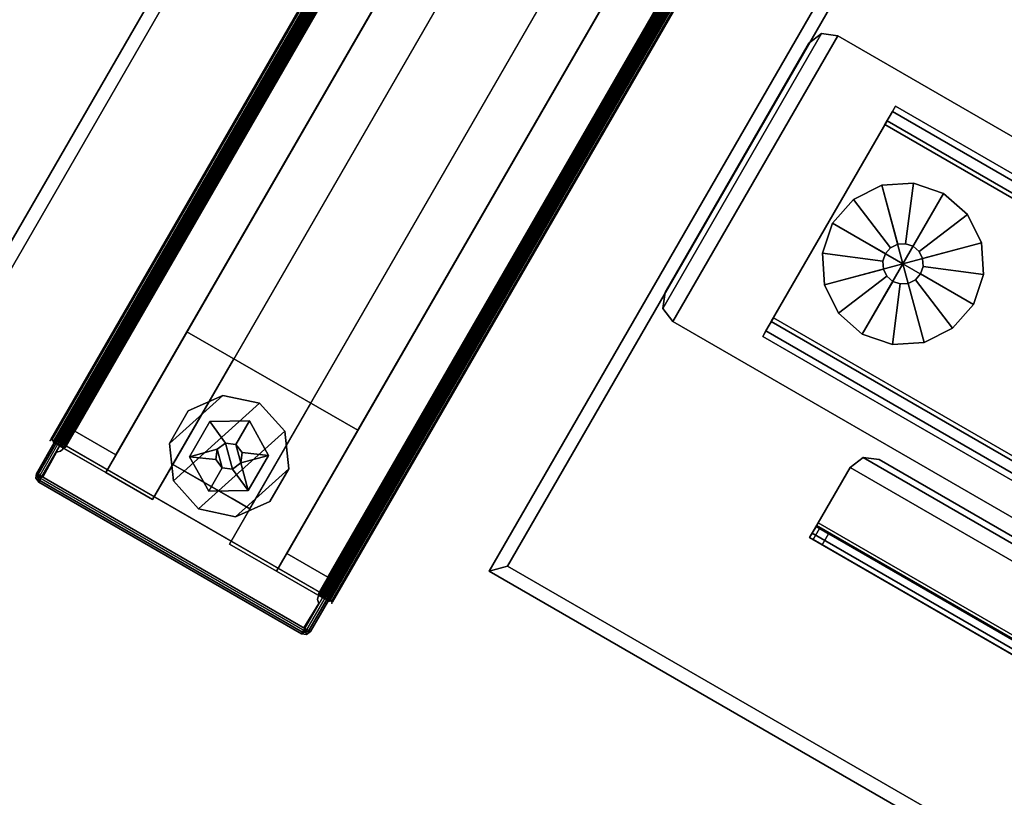
# Model space of a CAD drawing. Units: inches. Extents: x 0 to 132, y -1 to 127.
# Drawn here: x 42 to 51, y 14 to 21 of the extents above; entities that cross this region are included whole.
import ezdxf

# ---------------------------------------------------------------- set-up
doc = ezdxf.new("R2010")
doc.units = ezdxf.units.IN
doc.header["$MEASUREMENT"] = 0
for name, color, linetype in [('A-FURN', 7, 'Continuous'), ('AFUFU-2D-TB-BS-TX', 2, 'Continuous'), ('AFUFU-2D-TP-TX', 1, 'Continuous'), ('AFUFU-3D-GL', 7, 'Continuous'), ('AFUFU-3D-TB-BA', 2, 'Continuous'), ('AFUFU-3D-TP', 1, 'Continuous'), ('AFUFU-3D-TP-ED', 1, 'Continuous'), ('AFUPA-2D-50-TX', 7, 'Continuous'), ('AFUPA-2D-PC-50-TX', 3, 'Continuous'), ('AFUPA-3D-BC', 3, 'Continuous'), ('AFUPA-3D-FR', 3, 'Continuous'), ('AFUPA-3D-TC', 3, 'Continuous'), ('AFUPA-3D-TL-FA-H', 3, 'Continuous'), ('AFUPA-3D-TR-H', 3, 'Continuous'), ('AFUPA-3D-TR-V', 3, 'Continuous')]:
    doc.layers.add(name, color=color, linetype=linetype)
doc.styles.get("Standard").update_dxf_attribs({"font": 'arial.ttf'})

# ---------------------------------------------------------------- blocks, each defined once
blk = doc.blocks.new('3_DP5PE50')
at = {"layer": 'AFUPA-3D-TR-V'}
blk.add_point((0, 0), dxfattribs=at)
at = {"layer": 'AFUPA-2D-PC-50-TX', "flags": 1}
for tag, height in [('CAPTG', 2.5), ('CAPPN', 0.001), ('CAPMG', 0.001), ('CAPMC', 0.001), ('CAPQT', 0.001), ('CAPDH', 0.001), ('CAPGC', 0.001)]:
    blk.add_attdef(tag, (0, 0), '', height=height, dxfattribs=at)
at = {"layer": 'AFUPA-3D-TR-H'}
mesh = blk.add_polyface(dxfattribs=at)
corners = [(0.327, 0.0576, 49.1421), (0.3544, 0.0726, 49.1421), (0.3694, 0.0576, 49.0997), (0.327, 0.04, 49.0997), (-0.03, 2.9, 49.1597), (-0.03, 2.9, 49.0997), (-0.03, 0.1, 49.0997), (-0.03, 0.1, 49.1597), (0.327, 0.1, 49.1597), (0.327, 2.9, 49.1597), (0.3484, 0.0786, 48.7447), (0.3484, 2.9213, 48.7447), (0.387, 2.9, 48.7447), (0.387, 0.1, 48.7447), (0.387, 2.9, 49.0997), (0.387, 0.1, 49.0997), (0.3694, 0.1, 49.1421), (0.3694, 2.9, 49.1421), (-0.03, 0.0576, 49.1421), (-0.03, 0.04, 49.0997), (0.3694, 0.0576, 48.7447), (-0.03, 0.0786, 48.7447), (-0.03, 0.04, 48.7447), (0.327, 0.04, 48.7447), (0.3544, 2.9274, 49.1421), (0.3694, 2.9424, 49.0997), (-0.03, 2.9424, 49.1421), (-0.03, 2.96, 49.0997), (0.327, 2.9424, 49.1421), (0.327, 2.96, 49.0997), (0.3694, 2.9424, 48.7447), (-0.03, 2.96, 48.7447), (-0.03, 2.9213, 48.7447), (0.327, 2.96, 48.7447)]
mesh.append_faces([[corners[k] for k in face] for face in [(0, 1, 2, 3), (7, 4, 9, 8), (15, 14, 12, 13), (17, 14, 15, 16), (9, 17, 16, 8), (1, 16, 15, 2), (0, 3, 19, 18), (13, 20, 2, 15), (20, 23, 3, 2), (3, 23, 22, 19), (8, 0, 18, 7), (25, 14, 17, 24), (29, 25, 24, 28), (26, 27, 29, 28), (14, 25, 30, 12), (27, 31, 33, 29), (25, 29, 33, 30), (4, 26, 28, 9)]])
mesh.append_faces([[corners[k] for k in face] for face in [(27, 5, 32, 31)]], dxfattribs={"vtx0": -1})
mesh.append_faces([[corners[k] for k in face] for face in [(7, 6, 5, 4)]], dxfattribs={"vtx0": -1, "vtx2": -1})
mesh.append_faces([[corners[k] for k in face] for face in [(5, 26, 4, 4), (5, 27, 26, 26), (11, 12, 30, 30), (11, 30, 33, 33)]], dxfattribs={"vtx0": -1, "vtx2": -1, "vtx3": -1})
mesh.append_faces([[corners[k] for k in face] for face in [(7, 18, 6, 6), (18, 19, 6, 6), (20, 13, 10, 10), (23, 20, 10, 10)]], dxfattribs={"vtx1": -1, "vtx2": -1, "vtx3": -1})
mesh.append_faces([[corners[k] for k in face] for face in [(13, 12, 11, 10)]], dxfattribs={"vtx1": -1, "vtx3": -1})
mesh.append_faces([[corners[k] for k in face] for face in [(22, 21, 6, 19), (8, 1, 0, 0), (8, 16, 1, 1), (24, 17, 9, 9), (28, 24, 9, 9)]], dxfattribs={"vtx2": -1})
mesh.append_faces([[corners[k] for k in face] for face in [(10, 21, 22, 23), (33, 31, 32, 11)]], dxfattribs={"vtx3": -1})
at = {"layer": 'AFUPA-3D-TR-V'}
mesh = blk.add_polyface(dxfattribs=at)
corners = [(0.327, 2.89, 48.7447), (0.327, 2.89, 0.3405), (0.327, 0.11, 0.3405), (0.327, 0.11, 48.7447), (0.327, 2.96, 48.7447), (0.3694, 2.9424, 48.7447), (0.3694, 2.9424, 0.3405), (0.327, 2.96, 0.3405), (0.387, 2.9, 48.7447), (0.387, 0.1, 48.7447), (0.387, 0.1, 0.3405), (0.387, 2.9, 0.3405), (0.3694, 0.0576, 48.7447), (0.3694, 0.0576, 0.3405), (0.327, 0.04, 48.7447), (0.327, 0.04, 0.3405), (-0.028, 0.04, 48.7447), (-0.038, 0.0716, 48.7447), (-0.038, 0.0716, 0.3405), (-0.0351, 0.0429, 0.3405), (-0.0102, 0.1256, 0.3405), (-0.0336, 0.0872, 0.3405), (-0.0336, 0.0872, 48.7447), (-0.0102, 0.1256, 48.7447), (0.0119, 0.1398, 48.7447), (0.0119, 0.1398, 0.3405), (0.0366, 0.1312, 48.7447), (0.0366, 0.1312, 0.3405), (0.0649, 0.1029, 0.3405), (0.0649, 0.1029, 48.7447), (0.0366, 2.8688, 0.3405), (0.0366, 2.8688, 48.7447), (0.0119, 2.8602, 48.7447), (0.0119, 2.8602, 0.3405), (0.0649, 2.8971, 0.3405), (0.0649, 2.8971, 48.7447), (-0.0102, 2.8744, 0.3405), (-0.0102, 2.8744, 48.7447), (-0.0336, 2.9128, 48.7447), (-0.0336, 2.9128, 0.3405), (-0.038, 2.9284, 0.3405), (-0.038, 2.9284, 48.7447), (-0.0351, 2.9571, 48.7447), (-0.028, 2.96, 0.3405)]
mesh.append_faces([[corners[k] for k in face] for face in [(0, 1, 2, 3), (4, 5, 6, 7), (8, 9, 10, 11), (9, 12, 13, 10), (12, 14, 15, 13), (5, 8, 11, 6), (16, 17, 18, 19), (20, 21, 22, 23), (17, 22, 21, 18), (24, 25, 20, 23), (24, 26, 27, 25), (28, 27, 26, 29), (14, 16, 19, 15), (3, 2, 28, 29), (30, 31, 32, 33), (31, 30, 34, 35), (36, 33, 32, 37), (38, 39, 36, 37), (40, 41, 42, 43), (39, 38, 41, 40), (4, 7, 43, 42), (34, 1, 0, 35)]])
blk = doc.blocks.new('3_TTDV4623N')
at = {"layer": 'AFUFU-2D-TP-TX', "flags": 1}
for tag, height in [('CAPTG', 2.5), ('CAPPN', 0.001), ('CAPMG', 0.001), ('CAPMC', 0.001), ('CAPQT', 0.001), ('CAPDH', 0.001), ('CAPGC', 0.001)]:
    blk.add_attdef(tag, (0, 0), '', height=height, dxfattribs=at)
at = {"layer": 'AFUFU-3D-TP'}
mesh = blk.add_polyface(dxfattribs=at)
corners = [(8.9988, -31.3206), (28.795, -42.7499), (40.045, -23.2643), (0, -0.1443), (6.8874, -30.2793), (4.6581, -29.5226), (2.3492, -29.0633), (0, -28.9093), (-2.3492, -29.0633), (-4.6581, -29.5226), (-6.8874, -30.2793), (-8.9988, -31.3206), (-40.045, -23.2643), (-28.795, -42.7499)]
mesh.append_faces([[corners[k] for k in face] for face in [(4, 0, 3, 3), (5, 4, 3, 3), (6, 5, 3, 3), (7, 6, 3, 3), (8, 7, 3, 3), (9, 8, 3, 3), (10, 9, 3, 3), (11, 10, 3, 3)]], dxfattribs={"vtx1": -1, "vtx2": -1, "vtx3": -1})
mesh.append_faces([[corners[k] for k in face] for face in [(0, 1, 2, 3), (3, 12, 13, 11)]], dxfattribs={"vtx3": -1})
mesh = blk.add_polyface(dxfattribs=at)
corners = [(40.045, -23.2643, -1.25), (28.795, -42.7499, -1.25), (8.9988, -31.3206, -1.25), (0, -0.1443, -1.25), (6.8874, -30.2793, -1.25), (4.6581, -29.5226, -1.25), (2.3492, -29.0633, -1.25), (0, -28.9093, -1.25), (-2.3492, -29.0633, -1.25), (-4.6581, -29.5226, -1.25), (-6.8874, -30.2793, -1.25), (-8.9988, -31.3206, -1.25), (-28.795, -42.7499, -1.25), (-40.045, -23.2643, -1.25)]
mesh.append_faces([[corners[k] for k in face] for face in [(2, 4, 3, 3), (4, 5, 3, 3), (5, 6, 3, 3), (6, 7, 3, 3), (7, 8, 3, 3), (8, 9, 3, 3), (9, 10, 3, 3), (10, 11, 3, 3)]], dxfattribs={"vtx1": -1, "vtx2": -1, "vtx3": -1})
mesh.append_faces([[corners[k] for k in face] for face in [(0, 1, 2, 3), (12, 13, 3, 11)]], dxfattribs={"vtx2": -1})
at = {"layer": 'AFUFU-3D-TP-ED'}
mesh = blk.add_polyface(dxfattribs=at)
corners = [(40.2158, -23.2186, -1.25), (0, 0, -1.25), (0, 0), (40.2158, -23.2186), (28.8408, -42.9207, 0), (28.8408, -42.9207, -1.25), (8.9363, -31.4288), (8.9363, -31.4288, -1.25), (6.8395, -30.3948), (6.8395, -30.3948, -1.25), (4.6258, -29.6433), (4.6258, -29.6433, -1.25), (2.3328, -29.1872), (2.3328, -29.1872, -1.25), (0, -29.0343), (0, -29.0343, -1.25), (-2.3328, -29.1872), (-2.3328, -29.1872, -1.25), (-4.6258, -29.6433), (-4.6258, -29.6433, -1.25), (-6.8395, -30.3948), (-6.8395, -30.3948, -1.25), (-28.8408, -42.9207, 0), (-28.8408, -42.9207, -1.25), (-8.9363, -31.4288, -1.25), (-8.9363, -31.4288), (8.9988, -31.3206), (6.8874, -30.2793), (4.6581, -29.5226), (2.3492, -29.0633), (0, -28.9093), (-2.3492, -29.0633), (-4.6581, -29.5226), (-6.8874, -30.2793), (-8.9988, -31.3206), (28.795, -42.7499), (40.045, -23.2643), (0, -0.1443), (8.9988, -31.3206, -1.25), (28.795, -42.7499, -1.25), (40.045, -23.2643, -1.25), (0, -0.1443, -1.25), (-28.795, -42.7499), (-28.795, -42.7499, -1.25), (-8.9988, -31.3206, -1.25), (-40.2158, -23.2186, -1.25), (-40.2158, -23.2186), (-40.045, -23.2643), (-40.045, -23.2643, -1.25), (6.8874, -30.2793, -1.25), (4.6581, -29.5226, -1.25), (2.3492, -29.0633, -1.25), (0, -28.9093, -1.25), (-2.3492, -29.0633, -1.25), (-4.6581, -29.5226, -1.25), (-6.8874, -30.2793, -1.25)]
mesh.append_faces([[corners[k] for k in face] for face in [(0, 1, 2, 3), (0, 3, 4, 5), (6, 7, 5, 4), (6, 8, 9, 7), (8, 10, 11, 9), (10, 12, 13, 11), (12, 14, 15, 13), (14, 16, 17, 15), (16, 18, 19, 17), (18, 20, 21, 19), (22, 23, 24, 25), (20, 25, 24, 21), (6, 26, 27, 8), (8, 27, 28, 10), (10, 28, 29, 12), (12, 29, 30, 14), (14, 30, 31, 16), (16, 31, 32, 18), (18, 32, 33, 20), (20, 33, 34, 25), (26, 6, 4, 35), (4, 3, 36, 35), (2, 37, 36, 3), (5, 7, 38, 39), (40, 0, 5, 39), (40, 41, 1, 0), (42, 22, 25, 34), (24, 23, 43, 44), (1, 45, 46, 2), (23, 22, 46, 45), (42, 47, 46, 22), (46, 47, 37, 2), (45, 48, 43, 23), (41, 48, 45, 1), (49, 38, 7, 9), (50, 49, 9, 11), (51, 50, 11, 13), (52, 51, 13, 15), (53, 52, 15, 17), (54, 53, 17, 19), (55, 54, 19, 21), (44, 55, 21, 24)]])
blk = doc.blocks.new('3_TBVEAS16G')
at = {"layer": 'AFUFU-2D-TB-BS-TX', "flags": 1}
for tag, height in [('CAPTG', 2.5), ('CAPPN', 0.001), ('CAPMG', 0.001), ('CAPMC', 0.001), ('CAPQT', 0.001), ('CAPDH', 0.001), ('CAPGC', 0.001)]:
    blk.add_attdef(tag, (0, 0), '', height=height, dxfattribs=at)
at = {"layer": 'AFUFU-3D-GL'}
mesh = blk.add_polyface(dxfattribs=at)
corners = [(-35.397, -22.836, 0.3125), (-35.4663, -22.8595, 0.3125), (-35.4663, -22.8595, 0.125), (-35.397, -22.836, 0.125), (-35.5393, -22.8548, 0.3125), (-35.5393, -22.8548, 0.125), (-35.6049, -22.8224, 0.3125), (-35.6049, -22.8224, 0.125), (-35.6532, -22.7674, 0.3125), (-35.6532, -22.7674, 0.125), (-35.6767, -22.6981, 0.3125), (-35.6767, -22.6981, 0.125), (-35.6719, -22.6251, 0.3125), (-35.6719, -22.6251, 0.125), (-35.6395, -22.5595, 0.3125), (-35.6395, -22.5595, 0.125), (-35.5845, -22.5113, 0.3125), (-35.5845, -22.5113, 0.125), (-35.5153, -22.4878, 0.3125), (-35.5153, -22.4878, 0.125), (-35.4423, -22.4925, 0.3125), (-35.4423, -22.4925, 0.125), (-35.3766, -22.5249, 0.3125), (-35.3766, -22.5249, 0.125), (-35.3284, -22.5799, 0.3125), (-35.3284, -22.5799, 0.125), (-35.3049, -22.6492, 0.3125), (-35.3049, -22.6492, 0.125), (-35.3097, -22.7222, 0.3125), (-35.3097, -22.7222, 0.125), (-35.342, -22.7878, 0.3125), (-35.342, -22.7878, 0.125), (-35.3929, -23.4172, 0.125), (-35.6849, -23.3981, 0.125), (-35.1158, -23.3232, 0.125), (-35.3929, -23.4172, 0), (-35.6849, -23.3981, 0), (-35.4908, -22.6736, 0), (-35.1158, -23.3232, 0), (-35.9474, -23.2687, 0), (-36.1403, -23.0486, 0), (-35.9474, -23.2687, 0.125), (-36.1403, -23.0486, 0.125), (-36.2344, -22.7715, 0), (-36.2152, -22.4795, 0), (-36.2344, -22.7715, 0.125), (-36.2152, -22.4795, 0.125), (-36.0858, -22.2171, 0), (-35.8658, -22.0241, 0), (-36.0858, -22.2171, 0.125), (-35.8658, -22.0241, 0.125), (-35.5887, -21.9301, 0), (-35.2967, -21.9492, 0), (-35.5887, -21.9301, 0.125), (-35.2967, -21.9492, 0.125), (-35.0342, -22.0786, 0), (-34.8413, -22.2986, 0), (-35.0342, -22.0786, 0.125), (-34.8413, -22.2986, 0.125), (-34.7472, -22.5758, 0), (-34.7663, -22.8678, 0), (-34.7472, -22.5758, 0.125), (-34.7663, -22.8678, 0.125), (-34.8958, -23.1302, 0), (-34.8958, -23.1302, 0.125)]
mesh.append_faces([[corners[k] for k in face] for face in [(0, 1, 2, 3), (1, 4, 5, 2), (4, 6, 7, 5), (6, 8, 9, 7), (8, 10, 11, 9), (10, 12, 13, 11), (12, 14, 15, 13), (14, 16, 17, 15), (16, 18, 19, 17), (18, 20, 21, 19), (20, 22, 23, 21), (22, 24, 25, 23), (24, 26, 27, 25), (26, 28, 29, 27), (28, 30, 31, 29), (30, 0, 3, 31), (32, 35, 38, 34), (33, 36, 35, 32), (41, 39, 36, 33), (42, 40, 39, 41), (45, 43, 40, 42), (46, 44, 43, 45), (49, 47, 44, 46), (50, 48, 47, 49), (53, 51, 48, 50), (54, 52, 51, 53), (57, 55, 52, 54), (58, 56, 55, 57), (61, 59, 56, 58), (62, 60, 59, 61), (64, 63, 60, 62), (34, 38, 63, 64)]])
mesh.append_faces([[corners[k] for k in face] for face in [(32, 2, 5, 33), (34, 3, 2, 32), (41, 7, 9, 42), (33, 5, 7, 41), (45, 11, 13, 46), (42, 9, 11, 45), (49, 15, 17, 50), (46, 13, 15, 49), (53, 19, 21, 54), (50, 17, 19, 53), (57, 23, 25, 58), (54, 21, 23, 57), (61, 27, 29, 62), (58, 25, 27, 61), (64, 31, 3, 34), (62, 29, 31, 64)]], dxfattribs={"vtx0": -1, "vtx2": -1})
mesh.append_faces([[corners[k] for k in face] for face in [(35, 36, 37, 38), (39, 40, 37, 36), (43, 44, 37, 40), (47, 48, 37, 44), (51, 52, 37, 48), (55, 56, 37, 52), (59, 60, 37, 56), (63, 38, 37, 60)]], dxfattribs={"vtx1": -1, "vtx2": -1})
at = {"layer": 'AFUFU-3D-TB-BA'}
mesh = blk.add_polyface(dxfattribs=at)
corners = [(-27.2618, -33.9987, 0.9424), (-27.2618, -33.9987, 1.0999), (-27.3535, -34.1182, 1.0999), (-27.3535, -34.1182, 0.9424), (-27.2815, -33.8493, 0.9424), (-27.2815, -33.8493, 1.0999), (-29.7975, -35.4627, 0.9424), (-29.7975, -35.4627, 1.0999), (-29.9171, -35.3709, 1.0999), (-29.9171, -35.3709, 0.9424), (-29.6481, -35.443, 0.9424), (-29.6481, -35.443, 1.0999), (-37.6149, -21.9226, 0.9424), (-37.6149, -21.9226, 1.0999), (-37.5232, -21.8031, 1.0999), (-37.5232, -21.8031, 0.9424), (-37.5952, -22.072, 0.9424), (-37.5952, -22.072, 1.0999), (-35.0792, -20.4586, 0.9424), (-35.0792, -20.4586, 1.0999), (-34.9596, -20.5503, 1.0999), (-34.9596, -20.5503, 0.9424), (-35.2285, -20.4782, 0.9424), (-35.2285, -20.4782, 1.0999)]
mesh.append_faces([[corners[k] for k in face] for face in [(0, 1, 2, 3), (4, 5, 1, 0), (6, 7, 8, 9), (10, 11, 7, 6), (2, 11, 10, 3), (12, 13, 14, 15), (16, 17, 13, 12), (18, 19, 20, 21), (22, 23, 19, 18), (14, 23, 22, 15), (8, 17, 16, 9), (4, 21, 20, 5)]])
mesh.append_faces([[corners[k] for k in face] for face in [(8, 5, 20, 17), (16, 21, 4, 9), (0, 6, 9, 4), (5, 8, 7, 1), (12, 18, 21, 16), (17, 20, 19, 13)]], dxfattribs={"vtx0": -1, "vtx2": -1})
mesh.append_faces([[corners[k] for k in face] for face in [(10, 6, 0, 3), (2, 1, 7, 11), (22, 18, 12, 15), (14, 13, 19, 23)]], dxfattribs={"vtx1": -1})
mesh = blk.add_polyface(dxfattribs=at)
corners = [(-29.9187, -34.4627, 0.9424), (-30.055, -34.5414, 0.9424), (-30.055, -34.5414, 0.5094), (-29.9187, -34.4627, 0.47), (-28.1014, -33.4134, 0.3125), (-28.0673, -33.3938, 0.47), (-29.8846, -34.443, 0.3125), (-27.9309, -33.315, 0.9424), (-28.0673, -33.3938, 0.9424), (-27.9309, -33.315, 0.5094), (-36.7753, -22.5078, 0.3125), (-36.8094, -22.5275, 0.47), (-34.958, -21.4586, 0.47), (-34.9921, -21.4783, 0.3125), (-36.9458, -22.6062, 0.5094), (-36.9458, -22.6062, 0.9424), (-36.8094, -22.5275, 0.9424), (-34.8217, -21.3798, 0.5094), (-34.958, -21.4586, 0.9424), (-34.8217, -21.3798, 0.9424), (-36.8959, -22.5774, 0.3702), (-30.0051, -34.5126, 0.3702), (-34.8716, -21.4087, 0.3702), (-27.9808, -33.3439, 0.3702)]
mesh.append_faces([[corners[k] for k in face] for face in [(9, 17, 19, 7), (6, 10, 13, 4), (1, 15, 14, 2), (3, 11, 16, 0), (5, 12, 11, 3), (8, 18, 12, 5), (21, 2, 14, 20), (10, 6, 21, 20), (22, 17, 9, 23), (22, 23, 4, 13)]])
mesh.append_faces([[corners[k] for k in face] for face in [(4, 5, 3, 6), (10, 11, 12, 13)]], dxfattribs={"vtx0": -1, "vtx2": -1})
mesh.append_faces([[corners[k] for k in face] for face in [(20, 14, 11, 11), (10, 20, 11, 11), (2, 21, 3, 3), (21, 6, 3, 3), (17, 22, 12, 12), (22, 13, 12, 12), (23, 9, 5, 5), (4, 23, 5, 5)]], dxfattribs={"vtx1": -1, "vtx2": -1, "vtx3": -1})
mesh.append_faces([[corners[k] for k in face] for face in [(0, 1, 2, 3), (7, 8, 5, 9), (11, 14, 15, 16), (17, 12, 18, 19)]], dxfattribs={"vtx2": -1})
mesh = blk.add_polyface(dxfattribs=at)
corners = [(-28.7679, -37.7799, 27.1319), (-28.7679, -37.7799, 27.25), (-28.8596, -37.8994, 27.25), (-28.8596, -37.8994, 27.1319), (-28.7875, -37.6305, 27.1319), (-28.7875, -37.6305, 27.25), (-36.7023, -24.037, 27.25), (-36.7023, -24.037, 27.1319), (-36.8517, -24.0566, 27.1319), (-36.8517, -24.0566, 27.25), (-36.5828, -24.1287, 27.25), (-36.5828, -24.1287, 27.1319), (-37.3631, -24.3519, 27.25), (-29.371, -38.1947, 27.25), (-29.371, -38.1947, 27.1319), (-37.3631, -24.3519, 27.1319), (-29.4674, -38.2504, 27.2039), (-29.3951, -38.2086, 27.1204), (-29.5074, -38.2734, 27.0925), (-29.4051, -38.2144, 27.0925), (-37.3872, -24.3658, 27.1204), (-37.4596, -24.4076, 27.2039), (-37.3972, -24.3716, 27.0925), (-37.4995, -24.4307, 27.0925), (-29.5074, -38.2734, 26.8001), (-29.4051, -38.2144, 26.8001), (-37.3972, -24.3716, 26.8001), (-37.4995, -24.4307, 26.8001), (-29.5257, -38.2417, 26.6858), (-29.4234, -38.1827, 26.6858), (-29.5739, -38.1582, 26.6139), (-29.4716, -38.0992, 26.6139), (-37.3789, -24.4033, 26.6858), (-37.4812, -24.4623, 26.6858), (-37.3307, -24.4868, 26.6139), (-37.433, -24.5459, 26.6139), (-33.4231, -31.2551, 24.7303), (-35.7853, -27.1636, 24.7303), (-35.8876, -27.2227, 24.7303), (-33.5253, -31.3141, 24.7303)]
mesh.append_faces([[corners[k] for k in face] for face in [(0, 1, 2, 3), (4, 5, 1, 0), (6, 7, 8, 9), (10, 11, 7, 6), (21, 16, 13, 12), (23, 18, 16, 21), (28, 29, 25, 24), (29, 28, 30, 31), (27, 26, 32, 33), (34, 35, 33, 32), (35, 34, 37, 38), (38, 37, 36, 39), (39, 36, 31, 30), (22, 20, 17, 19), (20, 15, 14, 17), (11, 10, 5, 4)]])
mesh.append_faces([[corners[k] for k in face] for face in [(1, 6, 9, 2), (5, 10, 6, 1), (3, 8, 7, 0), (0, 7, 11, 4), (14, 13, 16, 17), (17, 16, 18, 19), (20, 21, 12, 15), (22, 23, 21, 20), (19, 18, 24, 25), (26, 27, 23, 22)]], dxfattribs={"vtx0": -1, "vtx2": -1})
mesh.append_faces([[corners[k] for k in face] for face in [(2, 13, 14, 3), (8, 15, 12, 9)]], dxfattribs={"vtx1": -1})
mesh.append_faces([[corners[k] for k in face] for face in [(25, 29, 32, 26), (29, 31, 34, 32), (27, 33, 28, 24), (33, 35, 30, 28)]], dxfattribs={"vtx1": -1, "vtx3": -1})
mesh.append_faces([[corners[k] for k in face] for face in [(34, 31, 36, 37), (38, 39, 30, 35)]], dxfattribs={"vtx2": -1})
mesh.append_faces([[corners[k] for k in face] for face in [(9, 12, 13, 2), (3, 14, 15, 8), (26, 22, 19, 25), (24, 18, 23, 27)]], dxfattribs={"vtx3": -1})
blk = doc.blocks.new('TPMMRRCF')
at = {"layer": 'AFUPA-3D-FR'}
for p in [(0, 3), (0, 0)]:
    blk.add_point(p, dxfattribs=at)
at = {"layer": 'AFUPA-3D-BC'}
mesh = blk.add_polyface(dxfattribs=at)
corners = [(47.9875, 2.85, 5.1299), (0.0125, 2.85, 5.1299), (0.0125, 2.85, 5.3), (47.9875, 2.85, 5.3), (47.9875, 2.86, 5.3375), (0.0125, 2.86, 5.3375), (47.9875, 2.8875, 5.365), (0.0125, 2.8875, 5.365), (47.9875, 2.925, 5.375), (0.0125, 2.925, 5.375), (0.0125, 2.9625, 5.365), (47.9875, 2.9625, 5.365), (47.9875, 2.99, 5.3375), (0.0125, 2.99, 5.3375), (0.0125, 2.88, 0.4155), (0.0125, 2.886, 0.393), (47.9875, 2.886, 0.393), (47.9875, 2.88, 0.4155), (0.0125, 2.9025, 0.3765), (47.9875, 2.9025, 0.3765), (0.0125, 2.925, 0.3705), (47.9875, 2.925, 0.3705), (0.0125, 2.9475, 0.3765), (47.9875, 2.9475, 0.3765), (0.0125, 2.964, 0.393), (47.9875, 2.964, 0.393), (0.0125, 3, 0.4155), (0.0125, 2.97, 0.4155), (0.0125, 2.97, 5.3), (0.0125, 3, 5.3), (47.9875, 2.97, 5.3), (47.9875, 2.97, 0.4155), (47.9875, 3, 0.4155), (47.9875, 3, 5.3), (47.9875, 2.99, 0.378), (0.0125, 2.99, 0.378), (47.9875, 2.9625, 0.3506), (0.0125, 2.9625, 0.3506), (47.9875, 2.925, 0.3405), (0.0125, 2.925, 0.3405), (47.9875, 2.8875, 0.3506), (0.0125, 2.8875, 0.3506), (47.9875, 2.86, 0.378), (0.0125, 2.86, 0.378), (0.0125, 2.85, 0.4155), (47.9875, 2.85, 0.4155), (0.0125, 2.88, 0.5905), (47.9875, 2.88, 0.5905), (47.9875, 2.85, 0.5856), (0.0125, 2.85, 0.5856), (0.0125, 2.964, 5.3225), (47.9875, 2.964, 5.3225), (0.0125, 2.9475, 5.339), (47.9875, 2.9475, 5.339), (0.0125, 2.925, 5.345), (47.9875, 2.925, 5.345), (47.9875, 2.9025, 5.339), (0.0125, 2.9025, 5.339), (0.0125, 2.886, 5.3225), (47.9875, 2.886, 5.3225), (47.9875, 2.88, 5.3), (0.0125, 2.88, 5.3), (0.0125, 2.88, 5.125), (47.9875, 2.88, 5.125)]
mesh.append_faces([[corners[k] for k in face] for face in [(0, 1, 2, 3), (5, 4, 3, 2), (7, 6, 4, 5), (9, 8, 6, 7), (13, 12, 11, 10), (32, 33, 29, 26), (27, 28, 30, 31), (32, 34, 35, 26), (34, 36, 37, 35), (36, 38, 39, 37), (38, 40, 41, 39), (40, 42, 43, 41), (44, 45, 42, 43), (48, 49, 44, 45), (47, 46, 49, 48), (29, 33, 12, 13), (10, 11, 8, 9), (62, 1, 0, 63)]])
mesh.append_faces([[corners[k] for k in face] for face in [(17, 14, 46, 47), (14, 44, 49, 46), (45, 17, 47, 48), (60, 61, 62, 63)]], dxfattribs={"vtx0": -1})
mesh.append_faces([[corners[k] for k in face] for face in [(29, 28, 27, 26), (31, 32, 26, 27), (21, 38, 36, 23), (23, 36, 34, 25), (25, 34, 32, 31), (16, 42, 40, 19), (17, 45, 42, 16), (19, 40, 38, 21), (30, 28, 50, 51), (51, 50, 52, 53), (53, 52, 54, 55), (56, 57, 58, 59), (59, 58, 61, 60), (55, 54, 57, 56), (52, 10, 9, 54), (50, 13, 10, 52), (28, 29, 13, 50), (57, 7, 5, 58), (58, 5, 2, 61), (54, 9, 7, 57)]], dxfattribs={"vtx0": -1, "vtx2": -1})
mesh.append_faces([[corners[k] for k in face] for face in [(62, 61, 2, 1), (0, 3, 60, 63)]], dxfattribs={"vtx1": -1})
mesh.append_faces([[corners[k] for k in face] for face in [(14, 15, 16, 17), (15, 18, 19, 16), (18, 20, 21, 19), (20, 22, 23, 21), (22, 24, 25, 23), (33, 32, 31, 30), (24, 27, 31, 25), (37, 39, 20, 22), (35, 37, 22, 24), (26, 35, 24, 27), (41, 43, 15, 18), (43, 44, 14, 15), (39, 41, 18, 20), (30, 28, 29, 33), (53, 55, 8, 11), (51, 53, 11, 12), (30, 51, 12, 33), (56, 59, 4, 6), (59, 60, 3, 4), (55, 56, 6, 8)]], dxfattribs={"vtx1": -1, "vtx3": -1})
mesh = blk.add_polyface(dxfattribs=at)
corners = [(0.0125, 0.15, 0.4155), (0.0125, 0.15, 0.5856), (47.9875, 0.15, 0.5856), (47.9875, 0.15, 0.4155), (0.0125, 0.12, 0.4155), (0.0125, 0.114, 0.393), (47.9875, 0.114, 0.393), (47.9875, 0.12, 0.4155), (0.0125, 0.14, 0.378), (47.9875, 0.14, 0.378), (47.9875, 0.1125, 0.3506), (0.0125, 0.1125, 0.3506), (47.9875, 0.075, 0.3405), (0.0125, 0.075, 0.3405), (47.9875, 0.0375, 0.3506), (0.0125, 0.0375, 0.3506), (47.9875, 0.01, 0.378), (0.0125, 0.01, 0.378), (47.9875, 0, 0.4155), (47.9875, 0.03, 0.4155), (47.9875, 0.03, 5.3), (47.9875, 0, 5.3), (0.0125, 0.03, 5.3), (0.0125, 0.03, 0.4155), (0.0125, 0, 0.4155), (0.0125, 0, 5.3), (0.0125, 0.036, 0.393), (47.9875, 0.036, 0.393), (0.0125, 0.0525, 0.3765), (47.9875, 0.0525, 0.3765), (0.0125, 0.075, 0.3705), (47.9875, 0.075, 0.3705), (0.0125, 0.0975, 0.3765), (47.9875, 0.0975, 0.3765), (0.0125, 0.12, 0.5905), (47.9875, 0.12, 0.5905), (47.9875, 0.075, 5.345), (0.0125, 0.075, 5.345), (0.0125, 0.0975, 5.339), (47.9875, 0.0975, 5.339), (47.9875, 0.12, 5.3), (0.0125, 0.12, 5.3), (0.0125, 0.12, 5.125), (47.9875, 0.12, 5.125), (47.9875, 0.114, 5.3225), (0.0125, 0.114, 5.3225), (47.9875, 0.0525, 5.339), (0.0125, 0.0525, 5.339), (47.9875, 0.036, 5.3225), (0.0125, 0.036, 5.3225), (47.9875, 0.01, 5.3375), (0.0125, 0.01, 5.3375), (47.9875, 0.0375, 5.365), (47.9875, 0.075, 5.375), (0.0125, 0.075, 5.375), (0.0125, 0.0375, 5.365), (47.9875, 0.1125, 5.365), (47.9875, 0.14, 5.3375), (0.0125, 0.14, 5.3375), (0.0125, 0.1125, 5.365), (47.9875, 0.15, 5.1299), (0.0125, 0.15, 5.1299), (0.0125, 0.15, 5.3), (47.9875, 0.15, 5.3)]
mesh.append_faces([[corners[k] for k in face] for face in [(0, 1, 2, 3), (8, 9, 10, 11), (11, 10, 12, 13), (13, 12, 14, 15), (15, 14, 16, 17), (21, 25, 24, 18), (22, 20, 19, 23), (17, 16, 18, 24), (0, 3, 9, 8), (2, 1, 34, 35), (21, 50, 51, 25), (52, 53, 54, 55), (56, 57, 58, 59), (53, 56, 59, 54), (50, 52, 55, 51), (60, 61, 62, 63), (57, 63, 62, 58), (42, 61, 60, 43)]])
mesh.append_faces([[corners[k] for k in face] for face in [(40, 41, 42, 43), (41, 62, 61, 42), (63, 40, 43, 60)]], dxfattribs={"vtx0": -1})
mesh.append_faces([[corners[k] for k in face] for face in [(18, 19, 20, 21), (19, 18, 24, 23), (30, 13, 15, 28), (28, 15, 17, 26), (26, 17, 24, 23), (5, 8, 11, 32), (32, 11, 13, 30), (4, 0, 8, 5), (36, 37, 38, 39), (44, 45, 41, 40), (39, 38, 45, 44), (46, 47, 37, 36), (48, 49, 47, 46), (20, 22, 49, 48), (36, 53, 52, 46), (46, 52, 50, 48), (48, 50, 21, 20), (44, 57, 56, 39), (39, 56, 53, 36), (40, 63, 57, 44)]], dxfattribs={"vtx0": -1, "vtx2": -1})
mesh.append_faces([[corners[k] for k in face] for face in [(34, 4, 7, 35), (1, 0, 4, 34), (35, 7, 3, 2)]], dxfattribs={"vtx1": -1})
mesh.append_faces([[corners[k] for k in face] for face in [(4, 5, 6, 7), (22, 23, 24, 25), (26, 23, 19, 27), (28, 26, 27, 29), (30, 28, 29, 31), (32, 30, 31, 33), (5, 32, 33, 6), (14, 12, 31, 29), (16, 14, 29, 27), (18, 16, 27, 19), (10, 9, 6, 33), (12, 10, 33, 31), (9, 3, 7, 6), (20, 22, 25, 21), (55, 54, 37, 47), (51, 55, 47, 49), (25, 51, 49, 22), (59, 58, 45, 38), (54, 59, 38, 37), (58, 62, 41, 45)]], dxfattribs={"vtx1": -1, "vtx3": -1})
at = {"layer": 'AFUPA-3D-FR'}
mesh = blk.add_polyface(dxfattribs=at)
corners = [(0, 0.1025, 48.8994), (48, 0.1025, 48.8994), (48, 0.1025, 49.1194), (0, 0.1025, 49.1194), (47.625, 1.7225, 26.9475), (47.625, 1.7225, 28.0725), (47.625, 1.2775, 28.0725), (47.625, 1.2775, 26.9475), (47.625, 1.91, 26.9475), (47.625, 1.09, 26.9475), (47.625, 1.09, 9.875), (47.625, 1.91, 9.875), (0.375, 1.09, 9.875), (0.375, 1.09, 26.9475), (0.375, 1.91, 26.9475), (0.375, 1.91, 9.875), (1.5, 2.41, 45.635), (1.5, 0.59, 45.635), (1.5, 0.59, 7.125), (1.5, 2.41, 7.125), (46.5, 0.59, 7.125), (46.5, 0.59, 45.635), (46.5, 2.41, 45.635), (46.5, 2.41, 7.125), (48, 0.59, 5.125), (48, 1.09, 5.125), (48, 1.09, 49.1194), (48, 0.59, 49.1194), (46.5, 0.59, 49.1194), (46.5, 0.59, 5.125), (47.625, 1.91, 47.76), (47.625, 1.09, 47.76), (47.625, 1.09, 28.0725), (47.625, 1.91, 28.0725), (48, 1.91, 49.1194), (48, 1.91, 5.125), (48, 2.41, 5.125), (48, 2.41, 49.1194), (46.5, 2.41, 5.125), (46.5, 2.41, 49.1194), (47.625, 1.91, 5.125), (48, 1.91, 47.76), (47.625, 1.09, 5.125), (48, 1.09, 47.76), (47.625, 1.91, 8.75), (47.625, 1.09, 8.75), (0, 0.59, 5.125), (0, 1.09, 5.125), (0, 1.09, 49.1194), (0, 0.59, 49.1194), (1.5, 0.59, 5.125), (1.5, 0.59, 49.1194), (0, 2.41, 5.125), (0, 1.91, 5.125), (0, 1.91, 49.1194), (0, 2.41, 49.1194), (1.5, 2.41, 49.1194), (1.5, 2.41, 5.125), (0.375, 1.09, 28.0725), (0.375, 1.09, 47.76), (0.375, 1.91, 47.76), (0.375, 1.91, 28.0725), (0.375, 1.91, 5.125), (0, 1.91, 47.76), (0.375, 1.09, 5.125), (0, 1.09, 47.76), (0.375, 1.09, 8.75), (0.375, 1.91, 8.75), (0, 2.97, 5.125), (48, 2.97, 5.125), (0, 2.97, 5.3), (48, 2.97, 5.3), (48, 0.03, 5.125), (48, 0.03, 5.3), (0, 0.03, 5.3), (0, 0.03, 5.125), (0.375, 1.2775, 9.875), (0.375, 1.2775, 8.75), (0.375, 1.7225, 8.75), (0.375, 1.7225, 9.875), (47.625, 1.2775, 8.75), (47.625, 1.2775, 9.875), (47.625, 1.7225, 8.75), (47.625, 1.7225, 9.875), (0.375, 1.2775, 28.0725), (0.375, 1.7225, 28.0725), (0.375, 1.7225, 26.9475), (0.375, 1.2775, 26.9475), (46.5, 2.41, 47.51), (1.5, 2.41, 47.51), (1.5, 1.91, 47.76), (1.5, 1.91, 49.1194), (46.5, 1.91, 49.1194), (46.5, 1.91, 47.76), (1.5, 0.59, 47.51), (46.5, 0.59, 47.51), (1.5, 1.09, 47.76), (1.5, 1.09, 49.1194), (46.5, 1.09, 47.76), (46.5, 1.09, 49.1194), (48, 2.8975, 49.1194), (0, 2.8975, 49.1194), (48, 2.8975, 48.8994), (0, 2.8975, 48.8994)]
mesh.append_faces([[corners[k] for k in face] for face in [(0, 1, 2, 3), (16, 17, 18, 19), (20, 21, 22, 23), (24, 25, 26, 27), (38, 39, 37, 36), (46, 47, 48, 49), (55, 56, 57, 52), (19, 23, 38, 57), (18, 50, 29, 20), (68, 69, 36, 52), (70, 71, 69, 68), (72, 73, 74, 75), (24, 72, 75, 46), (18, 20, 23, 19), (12, 76, 77, 66), (78, 77, 76, 79), (79, 15, 67, 78), (80, 81, 10, 45), (81, 80, 82, 83), (44, 11, 83, 82), (7, 6, 32, 9), (58, 84, 87, 13), (8, 33, 5, 4), (85, 61, 14, 86), (88, 89, 56, 39), (63, 90, 91, 54), (92, 93, 41, 34), (51, 94, 95, 28), (96, 65, 48, 97), (26, 43, 98, 99), (16, 89, 88, 22), (95, 94, 17, 21), (17, 16, 22, 21), (31, 30, 60, 59), (89, 94, 95, 88), (37, 100, 101, 55), (100, 102, 103, 101), (3, 2, 27, 49)]])
mesh.append_faces([[corners[k] for k in face] for face in [(12, 13, 14, 15), (30, 31, 32, 33), (64, 66, 67, 62)]], dxfattribs={"vtx0": -1})
mesh.append_faces([[corners[k] for k in face] for face in [(84, 85, 86, 87)]], dxfattribs={"vtx0": -1, "vtx2": -1})
mesh.append_faces([[corners[k] for k in face] for face in [(8, 9, 10, 11), (44, 45, 42, 40), (58, 59, 60, 61)]], dxfattribs={"vtx1": -1})
mesh.append_faces([[corners[k] for k in face] for face in [(4, 5, 6, 7)]], dxfattribs={"vtx1": -1, "vtx3": -1})
mesh.append_faces([[corners[k] for k in face] for face in [(34, 35, 36, 37), (25, 42, 31, 43), (50, 51, 49, 46), (53, 62, 60, 63), (47, 64, 59, 65)]], dxfattribs={"vtx2": -1})
mesh.append_faces([[corners[k] for k in face] for face in [(27, 28, 29, 24), (30, 40, 35, 41), (52, 53, 54, 55)]], dxfattribs={"vtx3": -1})
mesh = blk.add_polyface(dxfattribs=at)
corners = [(0.1375, 1.5), (0.2449, 1.8306), (1.2625, 1.5), (1.1551, 1.1694), (0.8738, 0.965), (0.2449, 1.1694), (0.5262, 0.965), (0.5262, 2.035), (1.1551, 1.8306), (0.8738, 2.035), (1.2625, 1.5, 0.25), (0.2449, 1.8306, 0.25), (0.1375, 1.5, 0.25), (1.1551, 1.1694, 0.25), (0.2449, 1.1694, 0.25), (0.8738, 0.965, 0.25), (0.5262, 0.965, 0.25), (1.1551, 1.8306, 0.25), (0.5262, 2.035, 0.25), (0.8738, 2.035, 0.25)]
mesh.append_faces([[corners[k] for k in face] for face in [(0, 12, 11, 1), (12, 0, 5, 14), (6, 16, 14, 5), (4, 15, 16, 6), (15, 4, 3, 13), (3, 2, 10, 13), (2, 8, 17, 10), (17, 8, 9, 19), (19, 9, 7, 18), (18, 7, 1, 11)]])
mesh.append_faces([[corners[k] for k in face] for face in [(4, 5, 0, 3), (10, 11, 12, 13), (17, 18, 11, 10)]], dxfattribs={"vtx0": -1, "vtx2": -1})
mesh.append_faces([[corners[k] for k in face] for face in [(9, 8, 7, 7), (16, 15, 14, 14)]], dxfattribs={"vtx1": -1, "vtx2": -1})
mesh.append_faces([[corners[k] for k in face] for face in [(0, 1, 2, 3), (1, 7, 8, 2), (12, 14, 15, 13)]], dxfattribs={"vtx1": -1, "vtx3": -1})
mesh.append_faces([[corners[k] for k in face] for face in [(4, 6, 5, 5), (17, 19, 18, 18)]], dxfattribs={"vtx2": -1, "vtx3": -1})
mesh = blk.add_polyface(dxfattribs=at)
corners = [(0.8875, 1.8125, 0.25), (0.8875, 1.8125, 0.5), (1.075, 1.5, 0.5), (1.075, 1.5, 0.25), (0.7884, 1.5884, 0.5), (0.825, 1.5, 0.5), (0.7884, 1.5884, 1.4375), (0.825, 1.5, 1.4375), (0.7, 1.625, 0.5), (0.7, 1.625, 1.4375), (0.325, 1.5, 0.5), (0.5125, 1.8125, 0.5), (0.5125, 1.8125, 0.25), (0.325, 1.5, 0.25), (0.6116, 1.5884, 0.5), (0.575, 1.5, 0.5), (0.6116, 1.5884, 1.4375), (0.575, 1.5, 1.4375), (0.6116, 1.4116, 0.5), (0.6116, 1.4116, 1.4375), (0.7, 1.375, 0.5), (0.7, 1.375, 1.4375), (0.7884, 1.4116, 0.5), (0.7884, 1.4116, 1.4375), (0.5125, 1.1875, 0.5), (0.5125, 1.1875, 0.25), (0.8875, 1.1875, 0.5), (0.8875, 1.1875, 0.25)]
mesh.append_faces([[corners[k] for k in face] for face in [(0, 1, 2, 3), (5, 4, 6, 7), (4, 8, 9, 6), (10, 11, 12, 13), (8, 14, 16, 9), (14, 15, 17, 16), (15, 18, 19, 17), (18, 20, 21, 19), (20, 22, 23, 21), (22, 5, 7, 23), (24, 10, 13, 25), (3, 2, 26, 27), (26, 24, 25, 27), (12, 11, 1, 0)]])
mesh.append_faces([[corners[k] for k in face] for face in [(18, 24, 20, 20), (20, 26, 22, 22)]], dxfattribs={"vtx0": -1, "vtx1": -1, "vtx2": -1})
mesh.append_faces([[corners[k] for k in face] for face in [(1, 4, 5, 2), (14, 11, 10, 15), (15, 10, 24, 18), (22, 26, 2, 5), (4, 1, 11, 8), (9, 17, 19, 6), (6, 19, 21, 7)]], dxfattribs={"vtx0": -1, "vtx2": -1})
mesh.append_faces([[corners[k] for k in face] for face in [(20, 24, 26, 26), (11, 14, 8, 8)]], dxfattribs={"vtx0": -1, "vtx2": -1, "vtx3": -1})
mesh.append_faces([[corners[k] for k in face] for face in [(16, 17, 9, 9)]], dxfattribs={"vtx1": -1, "vtx2": -1})
mesh.append_faces([[corners[k] for k in face] for face in [(21, 23, 7, 7)]], dxfattribs={"vtx2": -1, "vtx3": -1})
at = {"layer": 'AFUPA-3D-TL-FA-H'}
mesh = blk.add_polyface(dxfattribs=at)
corners = [(0.1875, 2.41, 48.9375), (0.1875, 2.8475, 48.9375), (0.1875, 2.8475, 5.375), (0.1875, 2.41, 5.375), (47.8125, 2.41, 48.9375), (47.8125, 2.41, 5.375), (47.8125, 2.8475, 5.375), (47.8125, 2.8475, 48.9375)]
mesh.append_faces([[corners[k] for k in face] for face in [(0, 1, 2, 3), (4, 5, 6, 7), (0, 3, 5, 4), (1, 7, 6, 2), (3, 2, 6, 5), (0, 4, 7, 1)]])
mesh = blk.add_polyface(dxfattribs=at)
corners = [(0.1875, 0.1525, 48.9375), (0.1875, 0.1525, 5.375), (47.8125, 0.1525, 5.375), (47.8125, 0.1525, 48.9375), (0.1875, 0.59, 48.9375), (47.8125, 0.59, 48.9375), (47.8125, 0.59, 5.375), (0.1875, 0.59, 5.375)]
mesh.append_faces([[corners[k] for k in face] for face in [(0, 1, 2, 3), (4, 5, 6, 7), (3, 2, 6, 5), (0, 4, 7, 1), (1, 7, 6, 2), (0, 3, 5, 4)]])
blk = doc.blocks.new('TTOPCAP-48-5')
at = {"layer": 'AFUPA-3D-TC'}
blk.add_point((0, 0), dxfattribs=at)
mesh = blk.add_polyface(dxfattribs=at)
corners = [(0.03, 2.96, 0.0372), (47.97, 2.96, 0.0372), (47.97, 2.96, -0.3178), (0.03, 2.96, -0.3178), (47.97, 2.95, -0.3278), (0.03, 2.95, -0.3278), (47.97, 2.9284, -0.3278), (0.03, 2.9284, -0.3278), (0.03, 2.9128, -0.3234), (47.97, 2.9128, -0.3234), (47.97, 2.8744, -0.3), (0.03, 2.8744, -0.3), (0.03, 2.9424, 0.0796), (47.97, 2.9424, 0.0796), (0.03, 2.89, 0.0372), (47.97, 2.89, 0.0372), (47.97, 0.11, 0.0372), (0.03, 0.11, 0.0372), (47.97, 0.1, 0.0272), (0.03, 0.1, 0.0272), (0.03, 2.9, 0.0972), (0.03, 0.1, 0.0972), (47.97, 0.1, 0.0972), (47.97, 2.9, 0.0972), (0.03, 0.0576, 0.0796), (47.97, 0.0576, 0.0796), (47.97, 0.1256, -0.3), (47.97, 0.0872, -0.3234), (0.03, 0.0872, -0.3234), (0.03, 0.1256, -0.3), (0.03, 0.04, 0.0372), (0.03, 0.04, -0.3178), (47.97, 0.04, -0.3178), (47.97, 0.04, 0.0372), (47.97, 0.05, -0.3278), (0.03, 0.05, -0.3278), (0.03, 0.0716, -0.3278), (47.97, 0.0716, -0.3278), (0.03, 0.1398, -0.2779), (47.97, 0.1398, -0.2779), (0.03, 0.1312, -0.2532), (47.97, 0.1312, -0.2532), (47.97, 0.1029, -0.2249), (0.03, 0.1029, -0.2249), (0.03, 2.9, 0.0272), (47.97, 2.9, 0.0272), (47.97, 2.8688, -0.2532), (0.03, 2.8688, -0.2532), (0.03, 2.8602, -0.2779), (47.97, 2.8602, -0.2779), (47.97, 2.8971, -0.2249), (0.03, 2.8971, -0.2249)]
mesh.append_faces([[corners[k] for k in face] for face in [(0, 1, 2, 3), (2, 4, 5, 3), (6, 7, 5, 4), (8, 9, 10, 11), (7, 6, 9, 8), (0, 12, 13, 1), (14, 15, 16, 17), (16, 18, 19, 17), (20, 21, 22, 23), (21, 24, 25, 22), (26, 27, 28, 29), (30, 31, 32, 33), (34, 32, 31, 35), (35, 36, 37, 34), (27, 37, 36, 28), (24, 30, 33, 25), (38, 39, 26, 29), (38, 40, 41, 39), (42, 41, 40, 43), (19, 18, 42, 43), (12, 20, 23, 13), (44, 45, 15, 14), (46, 47, 48, 49), (47, 46, 50, 51), (10, 49, 48, 11), (50, 45, 44, 51)]])
mesh.append_faces([[corners[k] for k in face] for face in [(47, 8, 11, 48), (41, 27, 26, 39)]], dxfattribs={"vtx0": -1})
mesh.append_faces([[corners[k] for k in face] for face in [(36, 43, 28, 28), (35, 43, 36, 36), (6, 50, 9, 9), (4, 50, 6, 6)]], dxfattribs={"vtx0": -1, "vtx1": -1, "vtx2": -1})
mesh.append_faces([[corners[k] for k in face] for face in [(44, 0, 3, 51), (19, 30, 24, 17), (22, 16, 15, 23), (18, 33, 32, 42), (45, 1, 13, 15)]], dxfattribs={"vtx0": -1, "vtx2": -1})
mesh.append_faces([[corners[k] for k in face] for face in [(51, 7, 8, 8), (51, 5, 7, 7), (42, 34, 37, 37), (42, 37, 27, 27)]], dxfattribs={"vtx0": -1, "vtx2": -1, "vtx3": -1})
mesh.append_faces([[corners[k] for k in face] for face in [(29, 28, 40, 38), (10, 9, 46, 49)]], dxfattribs={"vtx1": -1})
mesh.append_faces([[corners[k] for k in face] for face in [(47, 51, 8, 8), (3, 5, 51, 51), (20, 12, 14, 14), (43, 40, 28, 28), (35, 31, 43, 43), (24, 21, 17, 17), (22, 25, 16, 16), (41, 42, 27, 27), (32, 34, 42, 42), (50, 46, 9, 9), (4, 2, 50, 50), (13, 23, 15, 15)]], dxfattribs={"vtx1": -1, "vtx2": -1, "vtx3": -1})
mesh.append_faces([[corners[k] for k in face] for face in [(12, 0, 44, 14), (14, 17, 21, 20), (31, 30, 19, 43), (25, 33, 18, 16), (2, 1, 45, 50)]], dxfattribs={"vtx1": -1, "vtx3": -1})
blk = doc.blocks.new('DP8CMMRR5048_THREEDVIEW_DP8CMMRR5048_____KNOCKOUT_____YES_____TOPCAP_____5')
at = {"layer": 'A-FURN'}
for name, p in [('TPMMRRCF', (0, 0)), ('TTOPCAP-48-5', (0, 0, 49.0625))]:
    blk.add_blockref(name, p, dxfattribs=at)
blk = doc.blocks.new('3_DP8CMMRR5048_____XI_____XO_____KNOCKOUT_____YES_____TOPCAP_____5')
at = {"layer": 'A-FURN'}
blk.add_blockref('DP8CMMRR5048_THREEDVIEW_DP8CMMRR5048_____KNOCKOUT_____YES_____TOPCAP_____5', (0, 0), dxfattribs=at)
at = {"layer": 'AFUPA-2D-50-TX'}
blk.add_attdef('CAPTG', (0, 1), '', height=2.5, dxfattribs=at)
at = {"layer": 'AFUPA-2D-50-TX', "flags": 1}
for tag in ['CAPPN', 'CAPMG', 'CAPMC', 'CAPQT', 'CAPDH']:
    blk.add_attdef(tag, (0, 0), '', height=0.001, dxfattribs=at)

msp = doc.modelspace()

# ---------------------------------------------------------------- block references
at = {"layer": 'A-FURN'}
for name, p, rotation in [('3_TTDV4623N', (65.0343, 58.9289, 28.5), 270), ('3_TTDV4623N', (69.5507, 56.3214, 28.5), 29.99999999999984), ('3_TBVEAS16G', (69.5507, 56.3214), 29.99999999999984), ('3_DP8CMMRR5048_____XI_____XO_____KNOCKOUT_____YES_____TOPCAP_____5', (44.8824, 15.8097), 59.99999999999999), ('3_DP5PE50', (42.2843, 17.3097), 239.9999999999999)]:
    msp.add_blockref(name, p, dxfattribs=dict(at, rotation=rotation))

doc.saveas('drawing.dxf')
